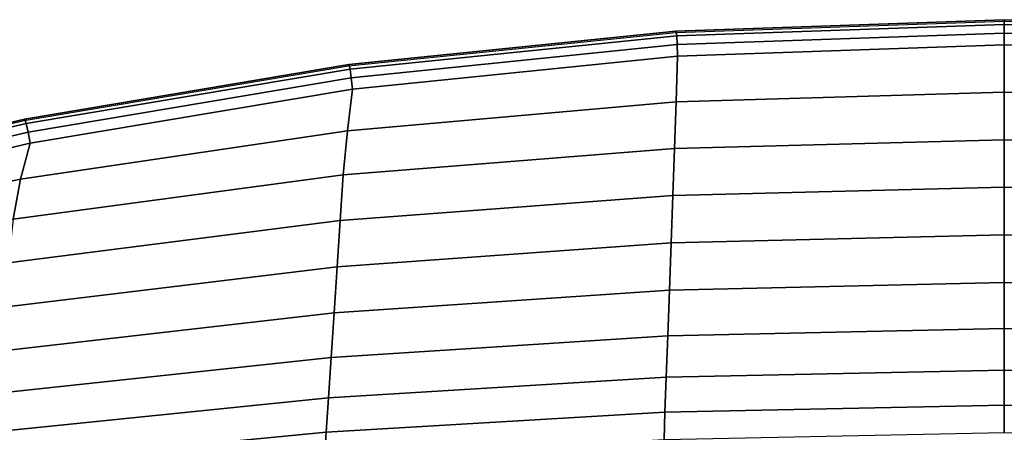
# Model space of a CAD drawing. Units: inches. Extents: x -12.8 to 12.8, y -9.9 to 13.1.
# Drawn here: x -3.4 to 0, y 9.1 to 10.5 of the extents above; entities that cross this region are included whole.
import ezdxf

# ---------------------------------------------------------------- set-up
doc = ezdxf.new("R2010")
doc.units = ezdxf.units.IN
doc.header["$MEASUREMENT"] = 0
doc.layers.add('Knoll Seating Chair Seat', color=2, linetype='Continuous')

msp = doc.modelspace()

# ---------------------------------------------------------------- linework, layer by layer
at = {"layer": 'Knoll Seating Chair Seat', "color": 2}
for points in [[(0, 10.5133, 34.0137), (-1.1226, 10.4746, 34.0211), (-1.1218, 10.4799, 34.0631), (0, 10.5186, 34.0557)], [(0, 10.5186, 34.0557), (-1.1218, 10.4799, 34.0631), (-1.1206, 10.4806, 34.1053), (0, 10.5193, 34.0979)], [(0, 10.5193, 34.0979), (-1.1206, 10.4806, 34.1053), (-1.119, 10.4646, 34.1442), (0, 10.5032, 34.1368)], [(0, 10.5032, 34.1368), (-1.119, 10.4646, 34.1442), (-1.1173, 10.4347, 34.1728), (0, 10.4731, 34.1654)], [(1.119, 10.4646, 34.1442), (1.1205, 10.4806, 34.1053), (0, 10.5193, 34.0979), (0, 10.5032, 34.1368)], [(1.1205, 10.4806, 34.1053), (1.1218, 10.4799, 34.0631), (0, 10.5186, 34.0557), (0, 10.5193, 34.0979)], [(1.1218, 10.4799, 34.0631), (1.1226, 10.4746, 34.0211), (0, 10.5133, 34.0137), (0, 10.5186, 34.0557)], [(1.1173, 10.4347, 34.1728), (1.119, 10.4646, 34.1442), (0, 10.5032, 34.1368), (0, 10.4731, 34.1654)], [(-1.1226, 10.4746, 34.0211), (-2.2402, 10.3607, 34.0426), (-2.2393, 10.3659, 34.0846), (-1.1218, 10.4799, 34.0631)], [(-1.1218, 10.4799, 34.0631), (-2.2393, 10.3659, 34.0846), (-2.2376, 10.3665, 34.1268), (-1.1206, 10.4806, 34.1053)], [(-1.1206, 10.4806, 34.1053), (-2.2376, 10.3665, 34.1268), (-2.2346, 10.3507, 34.1657), (-1.119, 10.4646, 34.1442)], [(-1.119, 10.4646, 34.1442), (-2.2346, 10.3507, 34.1657), (-2.2307, 10.3212, 34.1944), (-1.1173, 10.4347, 34.1728)], [(0, 10.4731, 34.1654), (-1.1173, 10.4347, 34.1728), (-1.1159, 10.3952, 34.1868), (0, 10.4334, 34.1794)], [(1.1159, 10.3952, 34.1868), (1.1173, 10.4347, 34.1728), (0, 10.4731, 34.1654), (0, 10.4334, 34.1794)], [(-1.1173, 10.4347, 34.1728), (-2.2307, 10.3212, 34.1944), (-2.2266, 10.2823, 34.2085), (-1.1159, 10.3952, 34.1868)], [(0, 10.2715, 34.1999), (0, 10.4334, 34.1794), (-1.1159, 10.3952, 34.1868), (-1.1214, 10.2387, 34.2067)], [(1.1159, 10.3952, 34.1868), (0, 10.4334, 34.1794), (0, 10.2715, 34.1999), (1.1214, 10.2387, 34.2067)], [(-1.1214, 10.2387, 34.2067), (-1.1159, 10.3952, 34.1868), (-2.2266, 10.2823, 34.2085), (-2.2442, 10.1401, 34.2265)], [(-2.2402, 10.3607, 34.0426), (-3.3478, 10.1742, 34.0774), (-3.3473, 10.1795, 34.1194), (-2.2393, 10.3659, 34.0846)], [(-2.2393, 10.3659, 34.0846), (-3.3473, 10.1795, 34.1194), (-3.3456, 10.1799, 34.1615), (-2.2376, 10.3665, 34.1268)], [(-2.2376, 10.3665, 34.1268), (-3.3456, 10.1799, 34.1615), (-3.3413, 10.1646, 34.2005), (-2.2346, 10.3507, 34.1657)], [(-2.2346, 10.3507, 34.1657), (-3.3413, 10.1646, 34.2005), (-3.3348, 10.1355, 34.2292), (-2.2307, 10.3212, 34.1944)], [(-2.2307, 10.3212, 34.1944), (-3.3348, 10.1355, 34.2292), (-3.3273, 10.0975, 34.2434), (-2.2266, 10.2823, 34.2085)], [(-2.2442, 10.1401, 34.2265), (-2.2266, 10.2823, 34.2085), (-3.3273, 10.0975, 34.2434), (-3.361, 9.9751, 34.259)], [(0, 10.1095, 34.2204), (0, 10.2715, 34.1999), (-1.1214, 10.2387, 34.2067), (-1.1269, 10.0798, 34.2265)], [(1.1214, 10.2387, 34.2067), (0, 10.2715, 34.1999), (0, 10.1095, 34.2204), (1.1269, 10.0798, 34.2265)], [(-1.1269, 10.0798, 34.2265), (-1.1214, 10.2387, 34.2067), (-2.2442, 10.1401, 34.2265), (-2.2583, 9.99, 34.2445)], [(-3.3473, 10.1795, 34.1194), (-4.441, 9.9232, 34.1666), (-4.4395, 9.9237, 34.2086), (-3.3456, 10.1799, 34.1615)], [(-3.3478, 10.1742, 34.0774), (-4.441, 9.9179, 34.1246), (-4.441, 9.9232, 34.1666), (-3.3473, 10.1795, 34.1194)], [(-3.3456, 10.1799, 34.1615), (-4.4395, 9.9237, 34.2086), (-4.434, 9.9089, 34.2477), (-3.3413, 10.1646, 34.2005)], [(-3.3413, 10.1646, 34.2005), (-4.434, 9.9089, 34.2477), (-4.4248, 9.8805, 34.2764), (-3.3348, 10.1355, 34.2292)], [(-3.3348, 10.1355, 34.2292), (-4.4248, 9.8805, 34.2764), (-4.4137, 9.8434, 34.2907), (-3.3273, 10.0975, 34.2434)], [(-2.2583, 9.99, 34.2445), (-2.2442, 10.1401, 34.2265), (-3.361, 9.9751, 34.259), (-3.3861, 9.838, 34.2747)], [(-3.361, 9.9751, 34.259), (-3.3273, 10.0975, 34.2434), (-4.4137, 9.8434, 34.2907), (-4.4651, 9.7433, 34.3038)], [(0, 9.9476, 34.2409), (0, 10.1095, 34.2204), (-1.1269, 10.0798, 34.2265), (-1.1322, 9.9193, 34.2456)], [(1.1269, 10.0798, 34.2265), (0, 10.1095, 34.2204), (0, 9.9476, 34.2409), (1.1322, 9.9193, 34.2456)], [(-1.1322, 9.9193, 34.2456), (-1.1269, 10.0798, 34.2265), (-2.2583, 9.99, 34.2445), (-2.2692, 9.8341, 34.2599)], [(-2.2692, 9.8341, 34.2599), (-2.2583, 9.99, 34.2445), (-3.3861, 9.838, 34.2747), (-3.4032, 9.69, 34.285)], [(-3.3861, 9.838, 34.2747), (-3.361, 9.9751, 34.259), (-4.4651, 9.7433, 34.3038), (-4.5024, 9.6219, 34.317)], [(0, 9.7853, 34.2576), (0, 9.9476, 34.2409), (-1.1322, 9.9193, 34.2456), (-1.1378, 9.7579, 34.2599)], [(1.1322, 9.9193, 34.2456), (0, 9.9476, 34.2409), (0, 9.7853, 34.2576), (1.1378, 9.7579, 34.2599)], [(-1.1378, 9.7579, 34.2599), (-1.1322, 9.9193, 34.2456), (-2.2692, 9.8341, 34.2599), (-2.2793, 9.6762, 34.2682)], [(-2.2793, 9.6762, 34.2682), (-2.2692, 9.8341, 34.2599), (-3.4032, 9.69, 34.285), (-3.4178, 9.5387, 34.2851)], [(-1.1437, 9.5964, 34.2507), (-1.1378, 9.7579, 34.2599), (-2.2793, 9.6762, 34.2682), (-2.2897, 9.5186, 34.2541)], [(0, 9.6229, 34.2502), (0, 9.7853, 34.2576), (-1.1378, 9.7579, 34.2599), (-1.1437, 9.5964, 34.2507)], [(1.1378, 9.7579, 34.2599), (0, 9.7853, 34.2576), (0, 9.6229, 34.2502), (1.1437, 9.5964, 34.2507)], [(-2.2897, 9.5186, 34.2541), (-2.2793, 9.6762, 34.2682), (-3.4178, 9.5387, 34.2851), (-3.4326, 9.3882, 34.2646)], [(0, 9.4657, 34.208), (0, 9.6229, 34.2502), (-1.1437, 9.5964, 34.2507), (-1.1495, 9.4402, 34.208)], [(1.1437, 9.5964, 34.2507), (0, 9.6229, 34.2502), (0, 9.4657, 34.208), (1.1495, 9.4402, 34.208)], [(-1.1495, 9.4402, 34.208), (-1.1437, 9.5964, 34.2507), (-2.2897, 9.5186, 34.2541), (-2.2999, 9.3664, 34.2098)], [(-2.2999, 9.3664, 34.2098), (-2.2897, 9.5186, 34.2541), (-3.4326, 9.3882, 34.2646), (-3.4468, 9.2433, 34.2182)], [(0, 9.3235, 34.1291), (0, 9.4657, 34.208), (-1.1495, 9.4402, 34.208), (-1.1548, 9.2987, 34.1299)], [(1.1495, 9.4402, 34.208), (0, 9.4657, 34.208), (0, 9.3235, 34.1291), (1.1548, 9.2987, 34.1299)], [(-1.1548, 9.2987, 34.1299), (-1.1495, 9.4402, 34.208), (-2.2999, 9.3664, 34.2098), (-2.3091, 9.2283, 34.1337)], [(-2.3091, 9.2283, 34.1337), (-2.2999, 9.3664, 34.2098), (-3.4468, 9.2433, 34.2182), (-3.4597, 9.1116, 34.145)], [(0, 9.2035, 34.0193), (0, 9.3235, 34.1291), (-1.1548, 9.2987, 34.1299), (-1.1592, 9.1793, 34.022)], [(1.1548, 9.2987, 34.1299), (0, 9.3235, 34.1291), (0, 9.2035, 34.0193), (1.1592, 9.1793, 34.022)], [(-1.1592, 9.1793, 34.022), (-1.1548, 9.2987, 34.1299), (-2.3091, 9.2283, 34.1337), (-2.3167, 9.1114, 34.0305)], [(-2.3167, 9.1114, 34.0305), (-2.3091, 9.2283, 34.1337), (-3.4597, 9.1116, 34.145), (-3.4703, 8.9996, 34.0485)], [(0, 9.1108, 33.8858), (0, 9.2035, 34.0193), (-1.1592, 9.1793, 34.022), (-1.1623, 9.087, 33.8911)], [(1.1592, 9.1793, 34.022), (0, 9.2035, 34.0193), (0, 9.1108, 33.8858), (1.1623, 9.087, 33.8911)], [(-1.1623, 9.087, 33.8911), (-1.1592, 9.1793, 34.022), (-2.3167, 9.1114, 34.0305), (-2.3224, 9.0207, 33.9066)], [(-2.3224, 9.0207, 33.9066), (-2.3167, 9.1114, 34.0305), (-3.4703, 8.9996, 34.0485), (-3.4786, 8.9122, 33.9341)]]:
    msp.add_3dface(points, dxfattribs=at)

doc.saveas('drawing.dxf')
